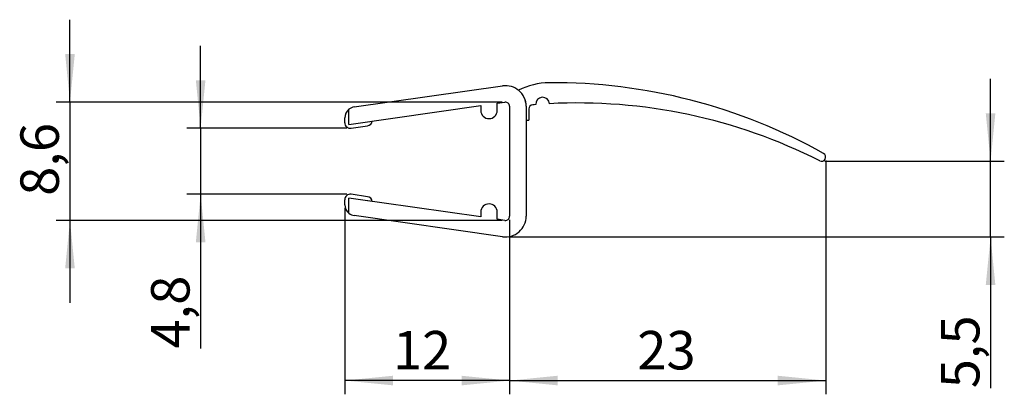
# Model space of a CAD drawing. Units: millimetres. Extents: x 10.3 to 82, y 41.6 to 68.8.
import ezdxf

# ---------------------------------------------------------------- set-up
doc = ezdxf.new("R2010")
doc.units = ezdxf.units.MM
doc.layers.add('LAYER0', color=7, linetype='Continuous')
doc.styles.add('SLDTEXTSTYLE0', font='TXT', dxfattribs={"width": 0.75})
doc.dimstyles.new('SLDDIMSTYLE0', dxfattribs={"dimtxt": 2.8, "dimasz": 3.5, "dimexe": 0, "dimexo": 0.0625, "dimgap": 0.7, "dimtad": 1, "dimdec": 1, "dimrnd": 1e-09, "dimzin": 12, "dimdsep": 46, "dimtxsty": 'SLDTEXTSTYLE0', "dimsah": 1, "dimcen": 0.09, "dimadec": 0, "dimazin": 3, "dimtfac": 1, "dimtmove": 0, "dimatfit": 0, "dimfxl": 1, "dimfrac": 2, "dimtolj": 1, "dimtzin": 12, "dimarcsym": 0})
doc.dimstyles.new('SLDDIMSTYLE1', dxfattribs={"dimtxt": 2.8, "dimasz": 3.5, "dimexe": 0, "dimexo": 0.0625, "dimgap": 0.7, "dimtad": 1, "dimdec": 1, "dimrnd": 1e-09, "dimzin": 12, "dimdsep": 46, "dimtxsty": 'SLDTEXTSTYLE0', "dimsah": 1, "dimcen": 0.09, "dimadec": 0, "dimazin": 3, "dimtfac": 1, "dimtofl": 0, "dimtmove": 0, "dimatfit": 3, "dimfxl": 1, "dimfrac": 2, "dimtolj": 1, "dimtzin": 12, "dimarcsym": 0})

# ---------------------------------------------------------------- blocks, each defined once
blk = doc.blocks.new('_D')
at = {"layer": 'LAYER0', "color": 7}
for p, q in [((23.486, 60.92), (23.486, 66.92)), ((34.125, 60.92), (22.486, 60.92)), ((23.486, 60.92), (23.486, 56.12)), ((34.125, 56.12), (22.486, 56.12)), ((23.486, 56.12), (23.486, 44.898))]:
    blk.add_line(p, q, dxfattribs=at)
for points in [[(23.486, 60.92), (23.836, 64.42), (23.136, 64.42)], [(23.486, 56.12), (23.136, 52.62), (23.836, 52.62)]]:
    blk.add_solid(points, dxfattribs=at)
at = {"layer": 'LAYER0', "color": 7, "insert": (19.877, 44.898), "char_height": 2.8, "attachment_point": 1, "rotation": 90, "style": 'SLDTEXTSTYLE0'}
blk.add_mtext('4,8', dxfattribs=at)
blk = doc.blocks.new('_D_1')
at = {"layer": 'LAYER0', "color": 7}
for p, q in [((33.975, 55.11), (33.975, 41.567)), ((45.975, 54.27), (45.975, 41.567)), ((45.975, 42.567), (33.975, 42.567))]:
    blk.add_line(p, q, dxfattribs=at)
for points in [[(33.975, 42.567), (37.475, 42.217), (37.475, 42.917)], [(45.975, 42.567), (42.475, 42.917), (42.475, 42.217)]]:
    blk.add_solid(points, dxfattribs=at)
at = {"layer": 'LAYER0', "color": 7, "insert": (37.482, 46.176), "char_height": 2.8, "attachment_point": 1, "style": 'SLDTEXTSTYLE0'}
blk.add_mtext('12', dxfattribs=at)
blk = doc.blocks.new('_D_2')
at = {"layer": 'LAYER0', "color": 7}
for p, q in [((68.975, 58.57), (68.975, 41.567)), ((45.975, 54.27), (45.975, 41.567)), ((45.975, 42.567), (68.975, 42.567))]:
    blk.add_line(p, q, dxfattribs=at)
for points in [[(45.975, 42.567), (49.475, 42.217), (49.475, 42.917)], [(68.975, 42.567), (65.475, 42.917), (65.475, 42.217)]]:
    blk.add_solid(points, dxfattribs=at)
at = {"layer": 'LAYER0', "color": 7, "insert": (55.267, 46.176), "char_height": 2.8, "attachment_point": 1, "style": 'SLDTEXTSTYLE0'}
blk.add_mtext('23', dxfattribs=at)
blk = doc.blocks.new('_D_3')
at = {"layer": 'LAYER0', "color": 7}
for p, q in [((80.975, 58.52), (80.975, 64.52)), ((68.925, 58.52), (81.975, 58.52)), ((80.975, 53.02), (80.975, 58.52)), ((45.925, 53.02), (81.975, 53.02)), ((80.975, 53.02), (80.975, 42.007))]:
    blk.add_line(p, q, dxfattribs=at)
for points in [[(80.975, 58.52), (81.325, 62.02), (80.625, 62.02)], [(80.975, 53.02), (80.625, 49.52), (81.325, 49.52)]]:
    blk.add_solid(points, dxfattribs=at)
at = {"layer": 'LAYER0', "color": 7, "insert": (77.366, 42.007), "char_height": 2.8, "attachment_point": 1, "rotation": 90, "style": 'SLDTEXTSTYLE0'}
blk.add_mtext('5,5', dxfattribs=at)
blk = doc.blocks.new('_D_4')
at = {"layer": 'LAYER0', "color": 7}
for p, q in [((13.975, 62.82), (13.975, 68.82)), ((45.425, 62.82), (12.975, 62.82)), ((13.975, 62.82), (13.975, 54.22)), ((45.425, 54.22), (12.975, 54.22)), ((13.975, 54.22), (13.975, 48.22))]:
    blk.add_line(p, q, dxfattribs=at)
for points in [[(13.975, 62.82), (14.325, 66.32), (13.625, 66.32)], [(13.975, 54.22), (13.625, 50.72), (14.325, 50.72)]]:
    blk.add_solid(points, dxfattribs=at)
at = {"layer": 'LAYER0', "color": 7, "insert": (10.366, 56.008), "char_height": 2.8, "attachment_point": 1, "rotation": 90, "style": 'SLDTEXTSTYLE0'}
blk.add_mtext('8,6', dxfattribs=at)

msp = doc.modelspace()

# ---------------------------------------------------------------- linework, layer by layer
at = {"color": 7, "linetype": 'Continuous', "lineweight": 25}
for p, q in [((34.663, 62.472), (45.464, 64.005)), ((34.275, 61.205), (43.875, 62.568)), ((43.875, 62.568), (43.875, 62.22)), ((45.075, 62.738), (45.633, 62.817)), ((45.075, 62.22), (45.075, 62.738)), ((45.975, 62.52), (45.975, 54.52)), ((47.175, 62.52), (47.175, 61.52)), ((47.175, 62.52), (47.175, 54.52)), ((33.975, 61.32), (33.975, 61.68)), ((34.275, 61.205), (34.275, 62.304)), ((47.375, 62.326), (47.375, 61.52)), ((34.275, 61.205), (35.975, 61.446)), ((34.431, 60.924), (35.634, 61.095)), ((47.175, 61.52), (47.375, 61.52)), ((35.634, 55.945), (34.431, 56.116)), ((33.975, 55.36), (33.975, 55.72)), ((34.275, 54.736), (34.275, 55.835)), ((35.975, 55.594), (34.275, 55.835)), ((43.875, 54.473), (34.275, 55.835)), ((45.464, 53.035), (34.663, 54.568)), ((43.875, 54.82), (43.875, 54.473)), ((45.075, 54.302), (45.075, 54.82)), ((45.633, 54.223), (45.075, 54.302))]:
    msp.add_line(p, q, dxfattribs=at)
for centre, radius, start, end in [((45.675, 62.52), 1.5, 0, 98.07903), ((48.888, 59.23), 5, 90.49247, 116.9862), ((49.189, 24.231), 40, 60.6047, 90.49247), ((45.675, 62.52), 1.5, 0, 50.98674), ((48.375, 62.675), 0.5, 3.73565, 183.73565), ((34.775, 61.68), 0.8, 98.07903, 128.68219), ((45.675, 62.52), 0.3, 0, 98.07903), ((47.675, 62.326), 0.3, 94.80393, 180), ((50.916, 23.761), 39, 94.47022, 94.80393), ((50.916, 23.761), 39, 63.1354, 93.00109), ((34.775, 61.68), 0.8, 128.68219, 180), ((44.475, 62.22), 0.6, 180, 0), ((34.375, 61.32), 0.4, 180, 278.07903), ((35.578, 61.491), 0.4, 278.07903, 353.60152), ((68.675, 58.82), 0.3, 243.1354, 60.6047), ((34.375, 55.72), 0.4, 81.92097, 180), ((35.578, 55.549), 0.4, 6.39848, 81.92097), ((34.775, 55.36), 0.8, 180, 231.31781), ((44.475, 54.82), 0.6, 0, 180), ((34.775, 55.36), 0.8, 231.31781, 261.92097), ((45.675, 54.52), 1.5, 261.92097, 0), ((45.675, 54.52), 0.3, 261.92097, 0)]:
    msp.add_arc(centre, radius, start, end, dxfattribs=at)

# ---------------------------------------------------------------- dimensions: what is measured, and where the dimension line sits
at = {"layer": 'LAYER0', "color": 7}
for base, p1, p2, picture, middle in [((13.975, 54.22), (45.675, 62.82), (45.675, 54.22), '_D_4', (13.975, 58.594)), ((23.486, 56.12), (34.375, 60.92), (34.375, 56.12), '_D', (23.486, 47.484)), ((80.975, 58.52), (45.675, 53.02), (68.675, 58.52), '_D_3', (80.975, 44.593))]:
    dim = msp.add_linear_dim(base=base, p1=p1, p2=p2, angle=90, dimstyle='SLDDIMSTYLE0', dxfattribs=at)
    dim.commit()
    dim.dimension.update_dxf_attribs({"geometry": picture, "text_midpoint": middle, "dimtype": 160})
for base, p2, picture, middle in [((68.975, 42.567), (68.975, 58.82), '_D_2', (57.336, 42.567)), ((33.975, 42.567), (33.975, 55.36), '_D_1', (39.551, 42.567))]:
    dim = msp.add_linear_dim(base=base, p1=(45.975, 54.52), p2=p2, dimstyle='SLDDIMSTYLE1', dxfattribs=at)
    dim.commit()
    dim.dimension.update_dxf_attribs({"geometry": picture, "text_midpoint": middle, "dimtype": 160})

doc.saveas('drawing.dxf')
